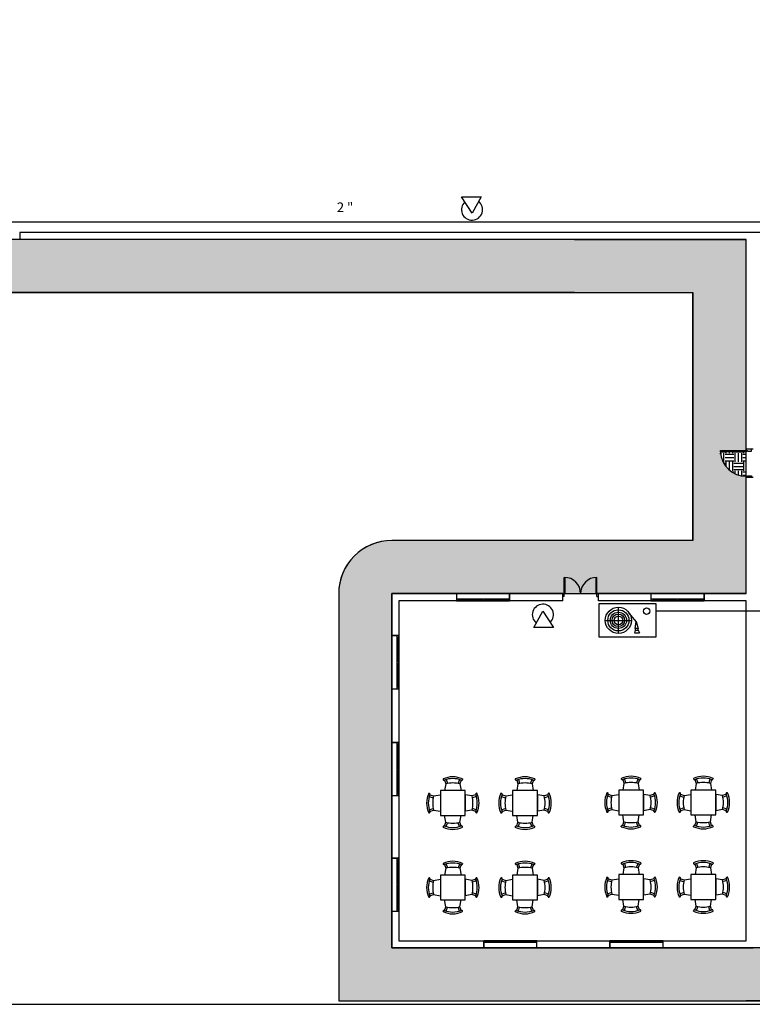
# Model space of a CAD drawing. Units: inches. Extents: x 7 to 186, y -4 to 128.
# Drawn here: x 74 to 95, y 28 to 56 of the extents above; entities that cross this region are included whole.
import ezdxf
from ezdxf.enums import TextEntityAlignment as Align

# ---------------------------------------------------------------- set-up
doc = ezdxf.new("R2010")
doc.units = ezdxf.units.IN
doc.header["$MEASUREMENT"] = 0
for name, color, linetype in [('ACERA', 254, 'Continuous'), ('Albañileria', 1, 'Continuous'), ('CARPINTERIA', 3, 'Continuous'), ('Cerramientos', 1, 'Continuous'), ('ITC_EXTINCION', 10, 'Continuous'), ('ITC_HIDRANTES', 170, 'Continuous'), ('MOBILIARIO', 8, 'Continuous')]:
    doc.layers.add(name, color=color, linetype=linetype)
doc.styles.add('100-SALAS', font='ROMANS.SHX', dxfattribs={"height": 0.25})

# ---------------------------------------------------------------- blocks, each defined once
blk = doc.blocks.new('P80 e15')
at = {"layer": 'CARPINTERIA'}
blk.add_lwpolyline([(-0.038, 0.875), (-0.038, 0.15), (-0.073, 0.15), (-0.073, 0.875)], close=True, dxfattribs=at)
for points in [[(-0.8, 0.15), (-0.763, 0.15), (-0.763, 0.115), (-0.75, 0.115), (-0.75, 0), (-0.8, 0)], [(0, 0.15), (-0.038, 0.15), (-0.038, 0.115), (-0.05, 0.115), (-0.05, 0), (0, 0)]]:
    blk.add_lwpolyline(points, dxfattribs=at)
at = {"layer": 'CARPINTERIA', "color": 11}
blk.add_arc((-0.036, 0.149), 0.727, 92.8852, 179.9487, dxfattribs=at)

msp = doc.modelspace()

# ---------------------------------------------------------------- hatches: boundary and pattern name
at = {"layer": 'ACERA'}
h = msp.add_hatch(dxfattribs=at)
h.set_pattern_fill('EARTH', color=254, style=0)
h.paths.add_polyline_path([(94.844, 50), (93.344, 48.5), (93.344, 41.5), (84.844, 41.5, 0.414214), (83.344, 40), (83.344, 28.5), (106.398, 28.5), (106.398, 38.5), (126.5, 38.5), (126.5, 59.208, 0.414214), (125, 60.708), (125, 40), (104.898, 40), (104.898, 30), (84.844, 30), (84.844, 40), (94.844, 40), (94.844, 43.312, -0.399281), (94.119, 44.002), (94.119, 44.037), (94.844, 44.037)])
h = msp.add_hatch(dxfattribs=at)
h.set_pattern_fill('EARTH', color=254, style=0)
h.paths.add_polyline_path([(94.844, 50), (73.273, 50), (73.273, 49.425, -0.414214), (72.698, 50, -0.414214), (72.123, 49.425), (72.123, 50), (60, 50), (61.5, 48.5), (93.344, 48.5)])
h = msp.add_hatch(dxfattribs=at)
h.set_pattern_fill('EARTH', color=254, style=0)
h.paths.add_polyline_path([(94.844, 43.312), (94.844, 44.002), (94.119, 44.002, 0.399281)])

# ---------------------------------------------------------------- linework, layer by layer
for p, q in [((94.844, 50), (60, 50)), ((94.844, 50), (73.273, 50)), ((94.844, 44.037), (94.844, 50)), ((61.5, 48.5), (93.344, 48.5)), ((61.5, 48.5), (93.344, 48.5)), ((90, 48.5), (93.344, 48.5)), ((93.344, 44.075), (93.344, 48.5)), ((93.344, 48.5), (93.344, 41.5)), ((93.344, 41.5), (93.344, 44.075)), ((94.119, 44.002), (94.119, 44.037)), ((94.119, 44.037), (94.844, 44.037)), ((94.844, 40), (94.844, 43.312)), ((90.673, 41.5), (84.844, 41.5)), ((93.344, 41.5), (84.844, 41.5)), ((93.344, 41.5), (90.673, 41.5)), ((83.344, 40), (83.344, 28.5)), ((83.344, 40), (83.344, 28.5)), ((84.844, 30), (84.844, 40)), ((84.844, 40), (94.844, 40)), ((104.898, 30), (84.844, 30)), ((83.344, 28.5), (94.844, 28.5)), ((83.344, 28.5), (106.398, 28.5)), ((106.398, 28.5), (94.844, 28.5))]:
    msp.add_line(p, q, dxfattribs=at)
for points in [[(25, 74.9, 0.414214), (23.5, 73.4), (23.5, 38.5), (46.5, 38.5), (46.5, 43.5), (61.5, 43.5), (61.5, 48.5), (93.344, 48.5), (93.344, 41.5), (84.844, 41.5, 0.414214), (83.344, 40), (83.344, 28.5), (106.398, 28.5), (106.398, 38.5), (126.5, 38.5)], [(126.5, 59.208, 0.414214), (125, 60.708), (125, 40), (104.898, 40), (104.898, 30), (84.844, 30), (84.844, 40), (94.844, 40), (94.844, 50), (60, 50), (60, 45), (45, 45), (45, 40), (25, 40), (25, 74.9)]]:
    msp.add_lwpolyline(points, format="xyb", dxfattribs=at)
for points in [[(85, 48.5), (69.641, 48.5)], [(90, 48.5), (85, 48.5)]]:
    msp.add_lwpolyline(points, dxfattribs=at)
for centre, radius, start, end in [((94.844, 44.039), 0.727, 182.8852, 269.9487), ((84.844, 40), 1.5, 90, 180), ((84.844, 40), 1.5, 90, 180)]:
    msp.add_arc(centre, radius, start, end, dxfattribs=at)
at = {"layer": 'Albañileria', "ltscale": 0.0001}
msp.add_line((74.341, 50.2), (74.341, 50), dxfattribs=at)
at = {"layer": 'Albañileria', "linetype": 'Continuous'}
for p, q in [((89.673, 39.8), (89.673, 40)), ((90.673, 39.8), (90.673, 40))]:
    msp.add_line(p, q, dxfattribs=at)
at = {"layer": 'Albañileria'}
msp.add_line((94.844, 30), (95.044, 30), dxfattribs=at)
at = {"layer": 'CARPINTERIA', "ltscale": 0.0001}
for p, q in [((95.044, 44.075), (94.844, 44.075)), ((95.044, 43.275), (94.844, 43.275)), ((88.169, 40), (86.669, 40)), ((86.669, 40), (86.669, 39.8)), ((86.669, 39.85), (88.169, 39.85)), ((86.669, 39.8), (88.169, 39.8)), ((86.719, 39.85), (86.719, 39.8)), ((86.719, 39.825), (87.394, 39.825)), ((87.394, 39.85), (87.394, 39.8)), ((87.444, 39.85), (87.444, 39.8)), ((87.444, 39.825), (88.119, 39.825)), ((88.119, 39.85), (88.119, 39.8)), ((88.169, 40), (88.169, 39.8)), ((88.169, 39.8), (88.169, 40)), ((92.159, 40), (92.159, 39.8)), ((93.659, 40), (92.159, 40)), ((92.159, 39.85), (93.659, 39.85)), ((92.159, 39.8), (93.659, 39.8)), ((92.209, 39.85), (92.209, 39.8)), ((92.209, 39.825), (92.884, 39.825)), ((92.884, 39.85), (92.884, 39.8)), ((92.934, 39.85), (92.934, 39.8)), ((92.934, 39.825), (93.609, 39.825)), ((93.609, 39.85), (93.609, 39.8)), ((93.659, 39.8), (93.659, 40)), ((93.659, 40), (93.659, 39.8)), ((84.844, 38.815), (84.844, 37.315)), ((85.044, 38.815), (84.844, 38.815)), ((84.844, 38.815), (85.044, 38.815)), ((84.994, 37.315), (84.994, 38.815)), ((84.994, 38.765), (85.044, 38.765)), ((85.019, 38.09), (85.019, 38.765)), ((85.044, 37.315), (85.044, 38.815)), ((84.994, 38.09), (85.044, 38.09)), ((84.994, 38.04), (85.044, 38.04)), ((85.019, 37.365), (85.019, 38.04)), ((84.844, 37.315), (85.044, 37.315)), ((84.994, 37.365), (85.044, 37.365)), ((84.844, 35.799), (85.044, 35.799)), ((85.044, 35.799), (84.844, 35.799)), ((84.844, 35.799), (84.844, 34.299)), ((84.994, 34.299), (84.994, 35.799)), ((84.994, 35.749), (85.044, 35.749)), ((85.019, 35.074), (85.019, 35.749)), ((85.044, 34.299), (85.044, 35.799)), ((84.994, 35.074), (85.044, 35.074)), ((84.994, 35.024), (85.044, 35.024)), ((85.019, 34.349), (85.019, 35.024)), ((84.844, 34.299), (85.044, 34.299)), ((84.994, 34.349), (85.044, 34.349)), ((84.844, 32.53), (85.044, 32.53)), ((85.044, 32.53), (84.844, 32.53)), ((84.844, 32.53), (84.844, 31.03)), ((84.994, 31.03), (84.994, 32.53)), ((85.044, 31.03), (85.044, 32.53)), ((84.994, 32.48), (85.044, 32.48)), ((85.019, 31.805), (85.019, 32.48)), ((84.994, 31.805), (85.044, 31.805)), ((84.994, 31.755), (85.044, 31.755)), ((85.019, 31.08), (85.019, 31.755)), ((84.844, 31.03), (85.044, 31.03)), ((84.994, 31.08), (85.044, 31.08)), ((87.44, 30), (87.44, 30.2)), ((87.44, 30.2), (87.44, 30)), ((88.94, 30.2), (87.44, 30.2)), ((88.94, 30.15), (87.44, 30.15)), ((87.49, 30.15), (87.49, 30.2)), ((88.165, 30.175), (87.49, 30.175)), ((88.165, 30.15), (88.165, 30.2)), ((88.215, 30.15), (88.215, 30.2)), ((88.89, 30.175), (88.215, 30.175)), ((88.89, 30.15), (88.89, 30.2)), ((88.94, 30), (88.94, 30.2)), ((92.499, 30.2), (90.999, 30.2)), ((90.999, 30.2), (90.999, 30)), ((90.999, 30), (90.999, 30.2)), ((92.499, 30.15), (90.999, 30.15)), ((91.049, 30.15), (91.049, 30.2)), ((91.724, 30.175), (91.049, 30.175)), ((91.724, 30.15), (91.724, 30.2)), ((91.774, 30.15), (91.774, 30.2)), ((92.449, 30.175), (91.774, 30.175)), ((92.449, 30.15), (92.449, 30.2)), ((92.499, 30), (92.499, 30.2)), ((87.44, 30), (88.94, 30)), ((90.999, 30), (92.499, 30))]:
    msp.add_line(p, q, dxfattribs=at)
at = {"layer": 'CARPINTERIA', "linetype": 'Continuous'}
for p, q in [((89.713, 39.92), (89.713, 40.46)), ((89.737, 40), (89.737, 40.459)), ((90.609, 40), (90.609, 40.459)), ((90.633, 39.92), (90.633, 40.46)), ((89.673, 40), (89.737, 40)), ((89.713, 39.92), (89.673, 39.92)), ((90.673, 40), (90.609, 40)), ((90.633, 39.92), (90.673, 39.92))]:
    msp.add_line(p, q, dxfattribs=at)
for centre, start, end in [((89.713, 40), 0, 90), ((90.633, 40), 90, 180)]:
    msp.add_arc(centre, 0.46, start, end, dxfattribs=at)
at = {"layer": 'Cerramientos'}
for p, q in [((90, 50), (94.844, 50)), ((94.844, 44.075), (94.844, 50)), ((94.844, 40), (94.844, 43.275)), ((84.844, 40), (84.844, 30)), ((89.673, 40), (84.844, 40)), ((85.044, 39.8), (85.044, 30.2)), ((85.044, 39.8), (85.044, 30.2)), ((89.673, 39.8), (85.044, 39.8)), ((94.844, 40), (90.673, 40)), ((94.844, 39.8), (90.673, 39.8)), ((94.844, 30.2), (94.844, 39.8)), ((85.044, 30.2), (94.844, 30.2)), ((84.844, 30), (94.844, 30))]:
    msp.add_line(p, q, dxfattribs=at)
for points in [[(96.485, 50.2), (74.341, 50.2)], [(85, 50), (74.341, 50)], [(90, 50), (85, 50)]]:
    msp.add_lwpolyline(points, dxfattribs=at)
at = {"layer": 'ITC_EXTINCION'}
for p, q in [((86.812, 51.205), (87.369, 51.205)), ((87.108, 50.743), (86.812, 51.205)), ((87.369, 51.205), (87.108, 50.743)), ((70.241, 50.5, 2.06), (95.29, 50.5, 2.06)), ((88.85, 39.042), (89.109, 39.505)), ((89.109, 39.505), (89.407, 39.045)), ((91.235, 39.611), (91.235, 38.877)), ((95.29, 39.505), (92.302, 39.505)), ((90.868, 39.244), (91.608, 39.244)), ((89.407, 39.045), (88.85, 39.042))]:
    msp.add_line(p, q, dxfattribs=at)
for points in [[(90.684, 39.712), (90.684, 38.781), (92.302, 38.781), (92.302, 39.712), (90.684, 39.712)], [(91.748, 39.207), (91.537, 39.462)], [(91.717, 39.017), (91.745, 39.213), (91.801, 39.017)], [(91.717, 38.97), (91.689, 38.895)], [(91.717, 39.017), (91.717, 38.97), (91.801, 38.97), (91.801, 39.017), (91.717, 39.017)], [(91.801, 38.97), (91.839, 38.895)], [(91.696, 38.895), (91.833, 38.895)]]:
    msp.add_lwpolyline(points, dxfattribs=at)
for centre, radius in [((91.239, 39.245), 0.37), ((91.239, 39.245), 0.298), ((92.037, 39.505), 0.0915), ((91.239, 39.245), 0.229), ((91.239, 39.245), 0.177), ((91.239, 39.245), 0.122)]:
    msp.add_circle(centre, radius, dxfattribs=at)
for centre, start, end in [((87.108, 50.845), 133.2519, 50.8988), ((89.109, 39.403), 313.5887, 231.2356)]:
    msp.add_arc(centre, 0.299, start, end, dxfattribs=at)
at = {"layer": 'ITC_HIDRANTES', "ltscale": 0.0001}
msp.add_line((71.939, 28.405), (111.413, 28.405), dxfattribs=at)
at = {"layer": 'MOBILIARIO', "linetype": 'Continuous'}
for p, q in [((86.29, 34.767), (86.29, 34.755)), ((86.377, 34.751), (86.413, 34.644)), ((86.753, 34.751), (86.718, 34.644)), ((86.84, 34.767), (86.84, 34.755)), ((88.329, 34.767), (88.329, 34.755)), ((88.416, 34.751), (88.452, 34.644)), ((88.792, 34.751), (88.757, 34.644)), ((88.879, 34.767), (88.879, 34.755)), ((91.322, 34.782), (91.322, 34.77)), ((91.409, 34.765), (91.444, 34.659)), ((91.785, 34.765), (91.749, 34.659)), ((91.872, 34.782), (91.872, 34.77)), ((93.361, 34.782), (93.361, 34.77)), ((93.448, 34.765), (93.483, 34.659)), ((93.824, 34.765), (93.788, 34.659)), ((93.911, 34.782), (93.911, 34.77)), ((86.33, 34.734), (86.365, 34.628)), ((86.365, 34.628), (86.333, 34.437)), ((86.801, 34.734), (86.765, 34.628)), ((86.765, 34.628), (86.797, 34.437)), ((88.369, 34.734), (88.404, 34.628)), ((88.404, 34.628), (88.372, 34.437)), ((88.84, 34.734), (88.804, 34.628)), ((88.804, 34.628), (88.836, 34.437)), ((91.362, 34.749), (91.397, 34.643)), ((91.397, 34.643), (91.365, 34.451)), ((91.832, 34.749), (91.797, 34.643)), ((91.797, 34.643), (91.829, 34.451)), ((93.401, 34.749), (93.436, 34.643)), ((93.436, 34.643), (93.404, 34.451)), ((93.871, 34.749), (93.836, 34.643)), ((93.836, 34.643), (93.868, 34.451)), ((85.885, 34.362), (85.897, 34.362)), ((85.901, 34.275), (86.008, 34.239)), ((85.918, 34.322), (86.024, 34.287)), ((86.024, 34.287), (86.215, 34.319)), ((86.215, 34.319), (86.215, 33.855)), ((86.915, 34.319), (86.915, 33.855)), ((87.107, 34.287), (86.915, 34.319)), ((87.213, 34.322), (87.107, 34.287)), ((87.229, 34.275), (87.123, 34.239)), ((87.246, 34.362), (87.234, 34.362)), ((87.924, 34.362), (87.936, 34.362)), ((87.94, 34.275), (88.047, 34.239)), ((87.957, 34.322), (88.063, 34.287)), ((88.063, 34.287), (88.254, 34.319)), ((88.254, 34.319), (88.254, 33.855)), ((88.954, 34.319), (88.954, 33.855)), ((89.146, 34.287), (88.954, 34.319)), ((89.252, 34.322), (89.146, 34.287)), ((89.268, 34.275), (89.162, 34.239)), ((89.285, 34.362), (89.273, 34.362)), ((90.916, 34.376), (90.928, 34.376)), ((90.933, 34.289), (91.039, 34.254)), ((90.949, 34.336), (91.055, 34.301)), ((91.055, 34.301), (91.247, 34.333)), ((91.247, 34.333), (91.247, 33.869)), ((91.947, 34.333), (91.947, 33.869)), ((92.139, 34.301), (91.947, 34.333)), ((92.245, 34.336), (92.139, 34.301)), ((92.261, 34.289), (92.155, 34.254)), ((92.278, 34.376), (92.266, 34.376)), ((92.955, 34.376), (92.967, 34.376)), ((92.972, 34.289), (93.078, 34.254)), ((92.988, 34.336), (93.094, 34.301)), ((93.094, 34.301), (93.286, 34.333)), ((93.286, 34.333), (93.286, 33.869)), ((93.986, 34.333), (93.986, 33.869)), ((94.178, 34.301), (93.986, 34.333)), ((94.284, 34.336), (94.178, 34.301)), ((94.3, 34.289), (94.194, 34.254)), ((94.317, 34.376), (94.305, 34.376)), ((85.901, 33.899), (86.008, 33.934)), ((87.229, 33.899), (87.123, 33.934)), ((87.94, 33.899), (88.047, 33.934)), ((89.268, 33.899), (89.162, 33.934)), ((90.933, 33.913), (91.039, 33.948)), ((92.261, 33.913), (92.155, 33.948)), ((92.972, 33.913), (93.078, 33.948)), ((94.3, 33.913), (94.194, 33.948)), ((85.885, 33.812), (85.897, 33.812)), ((85.918, 33.851), (86.024, 33.887)), ((86.024, 33.887), (86.215, 33.855)), ((86.365, 33.545), (86.333, 33.737)), ((86.765, 33.545), (86.797, 33.737)), ((87.107, 33.887), (86.915, 33.855)), ((87.213, 33.851), (87.107, 33.887)), ((87.246, 33.812), (87.234, 33.812)), ((87.924, 33.812), (87.936, 33.812)), ((87.957, 33.851), (88.063, 33.887)), ((88.063, 33.887), (88.254, 33.855)), ((88.404, 33.545), (88.372, 33.737)), ((88.804, 33.545), (88.836, 33.737)), ((89.146, 33.887), (88.954, 33.855)), ((89.252, 33.851), (89.146, 33.887)), ((89.285, 33.812), (89.273, 33.812)), ((90.916, 33.826), (90.928, 33.826)), ((90.949, 33.866), (91.055, 33.901)), ((91.055, 33.901), (91.247, 33.869)), ((91.397, 33.559), (91.365, 33.751)), ((91.797, 33.559), (91.829, 33.751)), ((92.139, 33.901), (91.947, 33.869)), ((92.245, 33.866), (92.139, 33.901)), ((92.278, 33.826), (92.266, 33.826)), ((92.955, 33.826), (92.967, 33.826)), ((92.988, 33.866), (93.094, 33.901)), ((93.094, 33.901), (93.286, 33.869)), ((93.436, 33.559), (93.404, 33.751)), ((93.836, 33.559), (93.868, 33.751)), ((94.178, 33.901), (93.986, 33.869)), ((94.284, 33.866), (94.178, 33.901)), ((94.317, 33.826), (94.305, 33.826)), ((86.29, 33.406), (86.29, 33.418)), ((86.33, 33.439), (86.365, 33.545)), ((86.377, 33.423), (86.413, 33.529)), ((86.753, 33.423), (86.718, 33.529)), ((86.801, 33.439), (86.765, 33.545)), ((86.84, 33.406), (86.84, 33.418)), ((88.329, 33.406), (88.329, 33.418)), ((88.369, 33.439), (88.404, 33.545)), ((88.416, 33.423), (88.452, 33.529)), ((88.792, 33.423), (88.757, 33.529)), ((88.84, 33.439), (88.804, 33.545)), ((88.879, 33.406), (88.879, 33.418)), ((91.322, 33.42), (91.322, 33.432)), ((91.362, 33.453), (91.397, 33.559)), ((91.409, 33.437), (91.444, 33.543)), ((91.785, 33.437), (91.749, 33.543)), ((91.832, 33.453), (91.797, 33.559)), ((91.872, 33.42), (91.872, 33.432)), ((93.361, 33.42), (93.361, 33.432)), ((93.401, 33.453), (93.436, 33.559)), ((93.448, 33.437), (93.483, 33.543)), ((93.824, 33.437), (93.788, 33.543)), ((93.871, 33.453), (93.836, 33.559)), ((93.911, 33.42), (93.911, 33.432)), ((86.29, 32.383), (86.29, 32.371)), ((86.33, 32.35), (86.365, 32.244)), ((86.377, 32.366), (86.413, 32.26)), ((86.753, 32.366), (86.718, 32.26)), ((86.801, 32.35), (86.765, 32.244)), ((86.84, 32.383), (86.84, 32.371)), ((88.329, 32.383), (88.329, 32.371)), ((88.369, 32.35), (88.404, 32.244)), ((88.416, 32.366), (88.452, 32.26)), ((88.792, 32.366), (88.757, 32.26)), ((88.84, 32.35), (88.804, 32.244)), ((88.879, 32.383), (88.879, 32.371)), ((91.322, 32.397), (91.322, 32.385)), ((91.362, 32.364), (91.397, 32.258)), ((91.397, 32.258), (91.365, 32.066)), ((91.409, 32.38), (91.444, 32.274)), ((91.785, 32.38), (91.749, 32.274)), ((91.832, 32.364), (91.797, 32.258)), ((91.797, 32.258), (91.829, 32.066)), ((91.872, 32.397), (91.872, 32.385)), ((93.361, 32.397), (93.361, 32.385)), ((93.401, 32.364), (93.436, 32.258)), ((93.436, 32.258), (93.404, 32.066)), ((93.448, 32.38), (93.483, 32.274)), ((93.824, 32.38), (93.788, 32.274)), ((93.871, 32.364), (93.836, 32.258)), ((93.836, 32.258), (93.868, 32.066)), ((93.911, 32.397), (93.911, 32.385)), ((85.885, 31.977), (85.897, 31.977)), ((86.365, 32.244), (86.333, 32.052)), ((86.765, 32.244), (86.797, 32.052)), ((87.246, 31.977), (87.234, 31.977)), ((87.924, 31.977), (87.936, 31.977)), ((88.404, 32.244), (88.372, 32.052)), ((88.804, 32.244), (88.836, 32.052)), ((89.285, 31.977), (89.273, 31.977)), ((90.916, 31.991), (90.928, 31.991)), ((92.278, 31.991), (92.266, 31.991)), ((92.955, 31.991), (92.967, 31.991)), ((93.986, 32.066), (93.286, 32.066)), ((93.286, 32.066), (93.286, 31.366)), ((93.986, 31.366), (93.986, 32.066)), ((94.317, 31.991), (94.305, 31.991)), ((85.901, 31.89), (86.008, 31.855)), ((85.918, 31.937), (86.024, 31.902)), ((86.024, 31.902), (86.215, 31.934)), ((86.215, 31.934), (86.215, 31.47)), ((86.915, 31.934), (86.915, 31.47)), ((87.107, 31.902), (86.915, 31.934)), ((87.213, 31.937), (87.107, 31.902)), ((87.229, 31.89), (87.123, 31.855)), ((87.94, 31.89), (88.047, 31.855)), ((87.957, 31.937), (88.063, 31.902)), ((88.063, 31.902), (88.254, 31.934)), ((88.254, 31.934), (88.254, 31.47)), ((88.954, 31.934), (88.954, 31.47)), ((89.146, 31.902), (88.954, 31.934)), ((89.252, 31.937), (89.146, 31.902)), ((89.268, 31.89), (89.162, 31.855)), ((90.933, 31.904), (91.039, 31.869)), ((90.949, 31.952), (91.055, 31.916)), ((91.055, 31.916), (91.247, 31.948)), ((91.247, 31.948), (91.247, 31.484)), ((91.947, 31.948), (91.947, 31.484)), ((92.139, 31.916), (91.947, 31.948)), ((92.245, 31.952), (92.139, 31.916)), ((92.261, 31.904), (92.155, 31.869)), ((92.972, 31.904), (93.078, 31.869)), ((92.988, 31.952), (93.094, 31.916)), ((93.094, 31.916), (93.286, 31.948)), ((93.286, 31.948), (93.286, 31.484)), ((93.986, 31.948), (93.986, 31.484)), ((94.178, 31.916), (93.986, 31.948)), ((94.284, 31.952), (94.178, 31.916)), ((94.3, 31.904), (94.194, 31.869)), ((85.885, 31.427), (85.897, 31.427)), ((85.901, 31.514), (86.008, 31.549)), ((85.918, 31.467), (86.024, 31.502)), ((86.024, 31.502), (86.215, 31.47)), ((87.107, 31.502), (86.915, 31.47)), ((87.213, 31.467), (87.107, 31.502)), ((87.229, 31.514), (87.123, 31.549)), ((87.246, 31.427), (87.234, 31.427)), ((87.924, 31.427), (87.936, 31.427)), ((87.94, 31.514), (88.047, 31.549)), ((87.957, 31.467), (88.063, 31.502)), ((88.063, 31.502), (88.254, 31.47)), ((89.146, 31.502), (88.954, 31.47)), ((89.252, 31.467), (89.146, 31.502)), ((89.268, 31.514), (89.162, 31.549)), ((89.285, 31.427), (89.273, 31.427)), ((90.916, 31.441), (90.928, 31.441)), ((90.933, 31.528), (91.039, 31.564)), ((90.949, 31.481), (91.055, 31.516)), ((91.055, 31.516), (91.247, 31.484)), ((92.139, 31.516), (91.947, 31.484)), ((92.245, 31.481), (92.139, 31.516)), ((92.261, 31.528), (92.155, 31.564)), ((92.278, 31.441), (92.266, 31.441)), ((92.955, 31.441), (92.967, 31.441)), ((92.972, 31.528), (93.078, 31.564)), ((92.988, 31.481), (93.094, 31.516)), ((93.094, 31.516), (93.286, 31.484)), ((94.178, 31.516), (93.986, 31.484)), ((94.284, 31.481), (94.178, 31.516)), ((94.3, 31.528), (94.194, 31.564)), ((94.317, 31.441), (94.305, 31.441)), ((86.33, 31.054), (86.365, 31.16)), ((86.365, 31.16), (86.333, 31.352)), ((86.377, 31.038), (86.413, 31.144)), ((86.753, 31.038), (86.718, 31.144)), ((86.765, 31.16), (86.797, 31.352)), ((86.801, 31.054), (86.765, 31.16)), ((88.369, 31.054), (88.404, 31.16)), ((88.404, 31.16), (88.372, 31.352)), ((88.416, 31.038), (88.452, 31.144)), ((88.792, 31.038), (88.757, 31.144)), ((88.804, 31.16), (88.836, 31.352)), ((88.84, 31.054), (88.804, 31.16)), ((91.362, 31.069), (91.397, 31.175)), ((91.397, 31.175), (91.365, 31.366)), ((91.409, 31.052), (91.444, 31.159)), ((91.785, 31.052), (91.749, 31.159)), ((91.797, 31.175), (91.829, 31.366)), ((91.832, 31.069), (91.797, 31.175)), ((93.286, 31.366), (93.986, 31.366)), ((93.401, 31.069), (93.436, 31.175)), ((93.436, 31.175), (93.404, 31.366)), ((93.448, 31.052), (93.483, 31.159)), ((93.824, 31.052), (93.788, 31.159)), ((93.836, 31.175), (93.868, 31.366)), ((93.871, 31.069), (93.836, 31.175)), ((86.29, 31.021), (86.29, 31.033)), ((86.84, 31.021), (86.84, 31.033)), ((88.329, 31.021), (88.329, 31.033)), ((88.879, 31.021), (88.879, 31.033)), ((91.322, 31.036), (91.322, 31.048)), ((91.872, 31.036), (91.872, 31.048)), ((93.361, 31.036), (93.361, 31.048)), ((93.911, 31.036), (93.911, 31.048))]:
    msp.add_line(p, q, dxfattribs=at)
for points in [[(86.215, 33.737), (86.915, 33.737), (86.915, 34.437), (86.215, 34.437)], [(88.254, 33.737), (88.954, 33.737), (88.954, 34.437), (88.254, 34.437)], [(91.247, 33.751), (91.947, 33.751), (91.947, 34.451), (91.247, 34.451)], [(93.286, 33.751), (93.986, 33.751), (93.986, 34.451), (93.286, 34.451)], [(86.215, 31.352), (86.915, 31.352), (86.915, 32.052), (86.215, 32.052)], [(88.254, 31.352), (88.954, 31.352), (88.954, 32.052), (88.254, 32.052)], [(91.247, 31.366), (91.947, 31.366), (91.947, 32.066), (91.247, 32.066)]]:
    msp.add_lwpolyline(points, close=True, dxfattribs=at)
for centre, radius, start, end in [((86.565, 34.178), 0.65, 64.971, 115.029), ((86.315, 34.755), 0.025, 180, 291.7385), ((86.565, 34.128), 0.65, 68.2616, 111.7384), ((86.815, 34.755), 0.025, 248.2615, 360), ((88.604, 34.178), 0.65, 64.971, 115.029), ((88.354, 34.755), 0.025, 180, 291.7385), ((88.604, 34.128), 0.65, 68.2616, 111.7384), ((88.854, 34.755), 0.025, 248.2615, 360), ((91.597, 34.193), 0.65, 64.971, 115.029), ((91.347, 34.77), 0.025, 180, 291.7385), ((91.597, 34.143), 0.65, 68.2616, 111.7384), ((91.847, 34.77), 0.025, 248.2615, 360), ((93.636, 34.193), 0.65, 64.971, 115.029), ((93.386, 34.77), 0.025, 180, 291.7385), ((93.636, 34.143), 0.65, 68.2616, 111.7384), ((93.886, 34.77), 0.025, 248.2615, 360), ((86.565, 33.841), 0.813, 75.7502, 104.2498), ((88.604, 33.841), 0.813, 75.7502, 104.2498), ((91.597, 33.855), 0.813, 75.7502, 104.2498), ((93.636, 33.855), 0.813, 75.7502, 104.2498), ((86.474, 34.087), 0.65, 154.971, 205.029), ((86.524, 34.087), 0.65, 158.2616, 201.7384), ((85.897, 34.337), 0.025, 338.2615, 90), ((86.811, 34.087), 0.813, 165.7502, 194.2498), ((86.32, 34.087), 0.813, 345.7502, 14.2498), ((87.234, 34.337), 0.025, 90, 201.7385), ((86.607, 34.087), 0.65, 338.2616, 21.7384), ((86.657, 34.087), 0.65, 334.971, 25.029), ((88.513, 34.087), 0.65, 154.971, 205.029), ((88.563, 34.087), 0.65, 158.2616, 201.7384), ((87.936, 34.337), 0.025, 338.2615, 90), ((88.85, 34.087), 0.813, 165.7502, 194.2498), ((88.359, 34.087), 0.813, 345.7502, 14.2498), ((89.273, 34.337), 0.025, 90, 201.7385), ((88.646, 34.087), 0.65, 338.2616, 21.7384), ((88.696, 34.087), 0.65, 334.971, 25.029), ((91.505, 34.101), 0.65, 154.971, 205.029), ((91.555, 34.101), 0.65, 158.2616, 201.7384), ((90.928, 34.351), 0.025, 338.2615, 90), ((91.843, 34.101), 0.813, 165.7502, 194.2498), ((91.351, 34.101), 0.813, 345.7502, 14.2498), ((92.266, 34.351), 0.025, 90, 201.7385), ((91.639, 34.101), 0.65, 338.2616, 21.7384), ((91.689, 34.101), 0.65, 334.971, 25.029), ((93.544, 34.101), 0.65, 154.971, 205.029), ((93.594, 34.101), 0.65, 158.2616, 201.7384), ((92.967, 34.351), 0.025, 338.2615, 90), ((93.882, 34.101), 0.813, 165.7502, 194.2498), ((93.39, 34.101), 0.813, 345.7502, 14.2498), ((94.305, 34.351), 0.025, 90, 201.7385), ((93.678, 34.101), 0.65, 338.2616, 21.7384), ((93.728, 34.101), 0.65, 334.971, 25.029), ((85.897, 33.837), 0.025, 270, 21.7385), ((87.234, 33.837), 0.025, 158.2615, 270), ((87.936, 33.837), 0.025, 270, 21.7385), ((89.273, 33.837), 0.025, 158.2615, 270), ((90.928, 33.851), 0.025, 270, 21.7385), ((92.266, 33.851), 0.025, 158.2615, 270), ((92.967, 33.851), 0.025, 270, 21.7385), ((94.305, 33.851), 0.025, 158.2615, 270), ((86.315, 33.418), 0.025, 68.2615, 180), ((86.565, 33.995), 0.65, 244.971, 295.029), ((86.565, 34.045), 0.65, 248.2616, 291.7384), ((86.565, 34.332), 0.813, 255.7502, 284.2498), ((86.815, 33.418), 0.025, 0, 111.7385), ((88.354, 33.418), 0.025, 68.2615, 180), ((88.604, 33.995), 0.65, 244.971, 295.029), ((88.604, 34.045), 0.65, 248.2616, 291.7384), ((88.604, 34.332), 0.813, 255.7502, 284.2498), ((88.854, 33.418), 0.025, 0, 111.7385), ((91.347, 33.432), 0.025, 68.2615, 180), ((91.597, 34.009), 0.65, 244.971, 295.029), ((91.597, 34.059), 0.65, 248.2616, 291.7384), ((91.597, 34.347), 0.813, 255.7502, 284.2498), ((91.847, 33.432), 0.025, 0, 111.7385), ((93.386, 33.432), 0.025, 68.2615, 180), ((93.636, 34.009), 0.65, 244.971, 295.029), ((93.636, 34.059), 0.65, 248.2616, 291.7384), ((93.636, 34.347), 0.813, 255.7502, 284.2498), ((93.886, 33.432), 0.025, 0, 111.7385), ((86.565, 31.794), 0.65, 64.971, 115.029), ((86.315, 32.371), 0.025, 180, 291.7385), ((86.565, 31.744), 0.65, 68.2616, 111.7384), ((86.565, 31.456), 0.813, 75.7502, 104.2498), ((86.815, 32.371), 0.025, 248.2615, 360), ((88.604, 31.794), 0.65, 64.971, 115.029), ((88.354, 32.371), 0.025, 180, 291.7385), ((88.604, 31.744), 0.65, 68.2616, 111.7384), ((88.604, 31.456), 0.813, 75.7502, 104.2498), ((88.854, 32.371), 0.025, 248.2615, 360), ((91.597, 31.808), 0.65, 64.971, 115.029), ((91.347, 32.385), 0.025, 180, 291.7385), ((91.597, 31.758), 0.65, 68.2616, 111.7384), ((91.597, 31.471), 0.813, 75.7502, 104.2498), ((91.847, 32.385), 0.025, 248.2615, 360), ((93.636, 31.808), 0.65, 64.971, 115.029), ((93.386, 32.385), 0.025, 180, 291.7385), ((93.636, 31.758), 0.65, 68.2616, 111.7384), ((93.636, 31.471), 0.813, 75.7502, 104.2498), ((93.886, 32.385), 0.025, 248.2615, 360), ((86.474, 31.702), 0.65, 154.971, 205.029), ((85.897, 31.952), 0.025, 338.2615, 90), ((87.234, 31.952), 0.025, 90, 201.7385), ((86.657, 31.702), 0.65, 334.971, 25.029), ((88.513, 31.702), 0.65, 154.971, 205.029), ((87.936, 31.952), 0.025, 338.2615, 90), ((89.273, 31.952), 0.025, 90, 201.7385), ((88.696, 31.702), 0.65, 334.971, 25.029), ((91.505, 31.716), 0.65, 154.971, 205.029), ((90.928, 31.966), 0.025, 338.2615, 90), ((92.266, 31.966), 0.025, 90, 201.7385), ((91.689, 31.716), 0.65, 334.971, 25.029), ((93.544, 31.716), 0.65, 154.971, 205.029), ((92.967, 31.966), 0.025, 338.2615, 90), ((94.305, 31.966), 0.025, 90, 201.7385), ((93.728, 31.716), 0.65, 334.971, 25.029), ((86.524, 31.702), 0.65, 158.2616, 201.7384), ((86.811, 31.702), 0.813, 165.7502, 194.2498), ((86.32, 31.702), 0.813, 345.7502, 14.2498), ((86.607, 31.702), 0.65, 338.2616, 21.7384), ((88.563, 31.702), 0.65, 158.2616, 201.7384), ((88.85, 31.702), 0.813, 165.7502, 194.2498), ((88.359, 31.702), 0.813, 345.7502, 14.2498), ((88.646, 31.702), 0.65, 338.2616, 21.7384), ((91.555, 31.716), 0.65, 158.2616, 201.7384), ((91.843, 31.716), 0.813, 165.7502, 194.2498), ((91.351, 31.716), 0.813, 345.7502, 14.2498), ((91.639, 31.716), 0.65, 338.2616, 21.7384), ((93.594, 31.716), 0.65, 158.2616, 201.7384), ((93.882, 31.716), 0.813, 165.7502, 194.2498), ((93.39, 31.716), 0.813, 345.7502, 14.2498), ((93.678, 31.716), 0.65, 338.2616, 21.7384), ((85.897, 31.452), 0.025, 270, 21.7385), ((87.234, 31.452), 0.025, 158.2615, 270), ((87.936, 31.452), 0.025, 270, 21.7385), ((89.273, 31.452), 0.025, 158.2615, 270), ((90.928, 31.466), 0.025, 270, 21.7385), ((92.266, 31.466), 0.025, 158.2615, 270), ((92.967, 31.466), 0.025, 270, 21.7385), ((94.305, 31.466), 0.025, 158.2615, 270), ((86.565, 31.948), 0.813, 255.7502, 284.2498), ((88.604, 31.948), 0.813, 255.7502, 284.2498), ((91.597, 31.962), 0.813, 255.7502, 284.2498), ((93.636, 31.962), 0.813, 255.7502, 284.2498), ((86.315, 31.033), 0.025, 68.2615, 180), ((86.565, 31.61), 0.65, 244.971, 295.029), ((86.565, 31.66), 0.65, 248.2616, 291.7384), ((86.815, 31.033), 0.025, 0, 111.7385), ((88.354, 31.033), 0.025, 68.2615, 180), ((88.604, 31.61), 0.65, 244.971, 295.029), ((88.604, 31.66), 0.65, 248.2616, 291.7384), ((88.854, 31.033), 0.025, 0, 111.7385), ((91.347, 31.048), 0.025, 68.2615, 180), ((91.597, 31.625), 0.65, 244.971, 295.029), ((91.597, 31.675), 0.65, 248.2616, 291.7384), ((91.847, 31.048), 0.025, 0, 111.7385), ((93.386, 31.048), 0.025, 68.2615, 180), ((93.636, 31.625), 0.65, 244.971, 295.029), ((93.636, 31.675), 0.65, 248.2616, 291.7384), ((93.886, 31.048), 0.025, 0, 111.7385)]:
    msp.add_arc(centre, radius, start, end, dxfattribs=at)

# ---------------------------------------------------------------- block references
at = {"layer": 'CARPINTERIA', "ltscale": 0.0001, "rotation": 90}
msp.add_blockref('P80 e15', (94.994, 44.075), dxfattribs=at)

# ---------------------------------------------------------------- texts
at = {"layer": 'ITC_EXTINCION', "ltscale": 0.0001, "style": '100-SALAS'}
msp.add_text('2 "', height=0.2717, dxfattribs=at).set_placement((83.524, 50.775), align=Align.CENTER)

doc.saveas('drawing.dxf')
